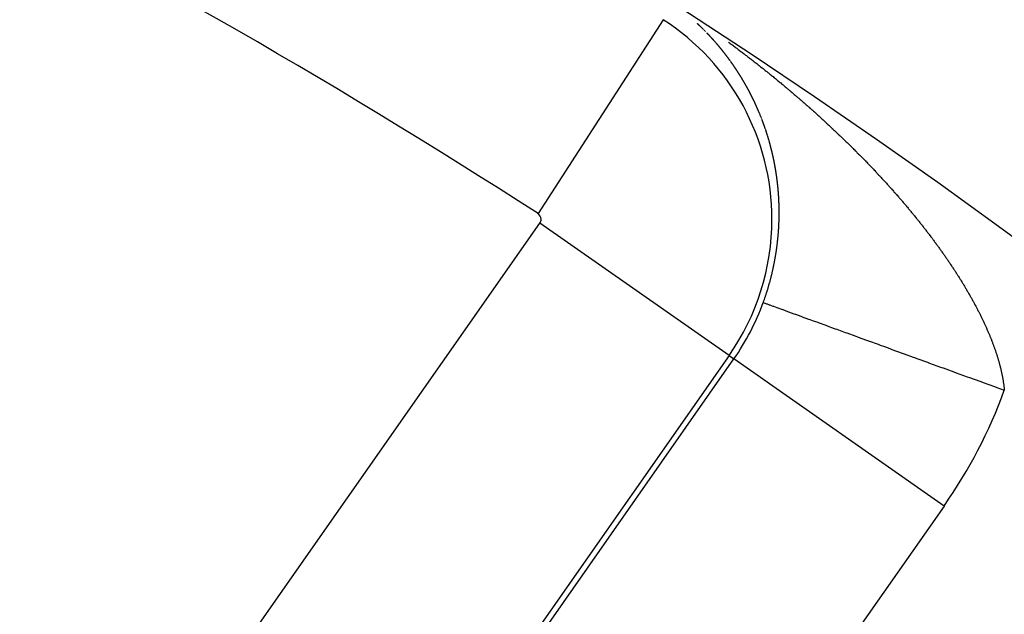
# Model space of a CAD drawing. Units: millimetres. Extents: x -270 to 440, y -293 to 293.
# Drawn here: x 404 to 412, y 64 to 69 of the extents above; entities that cross this region are included whole.
import ezdxf

# ---------------------------------------------------------------- set-up
doc = ezdxf.new("R2010")
doc.units = ezdxf.units.MM
doc.linetypes.add('DASHED', pattern=[9.652, 8.128, -1.524])
doc.layers.add('nevidi', color=4, linetype='DASHED')

msp = doc.modelspace()

# ---------------------------------------------------------------- linework, layer by layer
at = {"color": 2}
for radius, start, end in [(60, 10.56522, 169.43478), (55, 10.61726, 169.38274), (44, 0, 180)]:
    msp.add_arc((379.6833, 22.9571), radius, start, end, dxfattribs=at)
at = {"layer": 'nevidi', "color": 7, "linetype": 'Continuous'}
for p, q in [((409.4267, 69.0437), (408.4512, 67.5322)), ((410.1738, 68.3214), (410.1732, 68.323)), ((404.4474, 61.7196), (408.4657, 67.4584)), ((409.9393, 66.4266), (408.4657, 67.4584)), ((409.9393, 66.4266), (405.9209, 60.6878)), ((405.9591, 60.6611), (409.9774, 66.3999)), ((409.9393, 66.4266), (409.9774, 66.3999)), ((411.6147, 65.2534), (409.9774, 66.3999)), ((411.6147, 65.2534), (407.5964, 59.5147))]:
    msp.add_line(p, q, dxfattribs=at)
for points in [[(409.7326, 68.9753), (409.732, 68.9759), (409.7309, 68.977), (409.7297, 68.9781), (409.7292, 68.9786), (409.7286, 68.9792), (409.7274, 68.9803), (409.7267, 68.9811), (409.7263, 68.9814), (409.7252, 68.9826), (409.724, 68.9837), (409.7233, 68.9844), (409.7229, 68.9848), (409.7217, 68.9859), (409.7208, 68.9868), (409.7206, 68.987), (409.7194, 68.9881), (409.7183, 68.9892), (409.7174, 68.9901), (409.7172, 68.9903), (409.716, 68.9914), (409.7149, 68.9925), (409.7137, 68.9937), (409.7126, 68.9948), (409.7114, 68.9959), (409.7103, 68.997), (409.7091, 68.9981), (409.7089, 68.9983), (409.708, 68.9992), (409.7068, 69.0003), (409.7056, 69.0014), (409.7054, 69.0016), (409.7045, 69.0025), (409.7033, 69.0036), (409.7029, 69.0039), (409.7022, 69.0047), (409.701, 69.0058), (409.6999, 69.0069), (409.6995, 69.0072), (409.6987, 69.0079), (409.6975, 69.009), (409.697, 69.0095), (409.6964, 69.0101), (409.6952, 69.0112), (409.694, 69.0123), (409.6935, 69.0128)], [(409.7384, 68.9695), (409.7376, 68.9702), (409.7365, 68.9714), (409.7354, 68.9725), (409.7351, 68.9728), (409.7343, 68.9736), (409.7331, 68.9747)], [(409.7442, 68.9637), (409.7433, 68.9646), (409.7422, 68.9657), (409.741, 68.9669), (409.7408, 68.9671)], [(409.75, 68.9578), (409.7489, 68.959), (409.7478, 68.9601), (409.7467, 68.9612)], [(409.7558, 68.952), (409.7556, 68.9521), (409.7545, 68.9533), (409.7534, 68.9544)], [(409.7616, 68.9461), (409.7612, 68.9464), (409.7601, 68.9476)], [(409.7843, 68.9222), (409.7832, 68.9234), (409.7821, 68.9246), (409.781, 68.9257), (409.7799, 68.9269), (409.7788, 68.928), (409.7786, 68.9283), (409.7777, 68.9292), (409.7766, 68.9304), (409.7756, 68.9315), (409.7754, 68.9317), (409.7745, 68.9327), (409.7734, 68.9338), (409.7729, 68.9342), (409.7722, 68.935), (409.7711, 68.9361), (409.77, 68.9373), (409.7697, 68.9377), (409.7689, 68.9384), (409.7678, 68.9396), (409.7672, 68.9402), (409.7664, 68.9411), (409.7656, 68.9419)], [(409.7899, 68.9163), (409.7898, 68.9164), (409.7887, 68.9176), (409.7876, 68.9188), (409.7867, 68.9197), (409.7865, 68.9199), (409.7854, 68.9211)], [(409.7955, 68.9103), (409.7952, 68.9106), (409.7941, 68.9118), (409.793, 68.9129), (409.7923, 68.9137), (409.7919, 68.9141)], [(409.8339, 68.8675), (409.8336, 68.8679), (409.8325, 68.8691), (409.8315, 68.8703), (409.8308, 68.8711), (409.8304, 68.8715), (409.8294, 68.8727), (409.8285, 68.8737), (409.8283, 68.8739), (409.8272, 68.8751), (409.8262, 68.8763), (409.8254, 68.8772), (409.8251, 68.8775), (409.8241, 68.8787), (409.8231, 68.8798), (409.823, 68.8799), (409.822, 68.8811), (409.8209, 68.8823), (409.8199, 68.8833), (409.8198, 68.8835), (409.8188, 68.8846), (409.8177, 68.8858), (409.8176, 68.8859), (409.8167, 68.887), (409.8156, 68.8882), (409.8145, 68.8894), (409.8144, 68.8895), (409.8135, 68.8906), (409.8124, 68.8918), (409.8121, 68.8921), (409.8113, 68.8929), (409.8103, 68.8941), (409.8092, 68.8953), (409.809, 68.8955), (409.8081, 68.8965), (409.807, 68.8977), (409.8066, 68.8981), (409.806, 68.8989), (409.8049, 68.9), (409.8038, 68.9012), (409.8034, 68.9016), (409.8027, 68.9024), (409.8017, 68.9036), (409.8011, 68.9042), (409.8006, 68.9047), (409.7995, 68.9059), (409.7984, 68.9071), (409.7978, 68.9077), (409.7973, 68.9083), (409.7963, 68.9094)], [(409.8394, 68.8612), (409.8388, 68.8619), (409.8378, 68.8631), (409.8367, 68.8643), (409.8362, 68.8648), (409.8357, 68.8655)], [(409.8419, 68.8583), (409.8416, 68.8586), (409.8409, 68.8595)], [(409.8447, 68.855), (409.844, 68.8558), (409.843, 68.8571)], [(409.8712, 68.8236), (409.8707, 68.8241), (409.8697, 68.8253), (409.8687, 68.8266), (409.8682, 68.8272), (409.8677, 68.8278), (409.8667, 68.829), (409.8659, 68.8299), (409.8657, 68.8302), (409.8646, 68.8315), (409.8636, 68.8327), (409.8629, 68.8336), (409.8626, 68.8339), (409.8616, 68.8351), (409.8606, 68.8363), (409.8605, 68.8364), (409.8595, 68.8376), (409.8585, 68.8388), (409.8576, 68.8398), (409.8575, 68.84), (409.8564, 68.8413), (409.8554, 68.8425), (409.8544, 68.8437), (409.8533, 68.8449), (409.8523, 68.8461), (409.8513, 68.8474), (409.8502, 68.8486), (409.85, 68.8488), (409.8492, 68.8498), (409.8482, 68.851), (409.8471, 68.8522), (409.847, 68.8524), (409.8461, 68.8534), (409.8451, 68.8546)], [(409.9362, 68.8681), (409.9432, 68.8629), (409.9489, 68.8587), (409.9559, 68.8535), (409.9614, 68.8494), (409.9686, 68.8441), (409.974, 68.84), (409.9812, 68.8347), (409.9866, 68.8306), (409.9938, 68.8252), (409.9992, 68.8211), (410.0063, 68.8158), (410.0118, 68.8117), (410.0189, 68.8063), (410.0243, 68.8022), (410.0314, 68.7968), (410.0368, 68.7927), (410.0438, 68.7874), (410.0494, 68.7831), (410.0563, 68.7779), (410.058, 68.7765), (410.0619, 68.7735), (410.0688, 68.7683), (410.0744, 68.764), (410.0813, 68.7587), (410.0868, 68.7544), (410.0937, 68.7492), (410.0992, 68.7449), (410.106, 68.7396), (410.1116, 68.7353), (410.1184, 68.73), (410.1239, 68.7257), (410.1307, 68.7204), (410.1362, 68.7161), (410.143, 68.7108), (410.1485, 68.7065), (410.1553, 68.7012), (410.1608, 68.6969), (410.1676, 68.6915), (410.173, 68.6872), (410.1798, 68.6819), (410.1852, 68.6776), (410.1922, 68.6721), (410.1974, 68.6679), (410.2044, 68.6624), (410.2096, 68.6582), (410.2165, 68.6527), (410.2187, 68.6509), (410.2218, 68.6484), (410.2286, 68.643), (410.234, 68.6387), (410.2407, 68.6333), (410.2461, 68.6289), (410.2528, 68.6235), (410.2582, 68.6192), (410.2648, 68.6138), (410.2702, 68.6094), (410.2769, 68.604), (410.2822, 68.5997), (410.289, 68.5941), (410.2942, 68.5899), (410.301, 68.5844), (410.3062, 68.5801), (410.313, 68.5745), (410.3182, 68.5703), (410.3249, 68.5647), (410.3302, 68.5604), (410.3367, 68.555), (410.3421, 68.5506), (410.3487, 68.545), (410.3539, 68.5407), (410.3606, 68.5351), (410.3658, 68.5309), (410.3724, 68.5253), (410.3776, 68.5209), (410.3842, 68.5155), (410.3895, 68.511), (410.396, 68.5055), (410.4013, 68.5011), (410.4078, 68.4956), (410.4113, 68.4927), (410.4131, 68.4911), (410.4196, 68.4856), (410.4248, 68.4812), (410.4312, 68.4757), (410.4365, 68.4713), (410.443, 68.4657), (410.4481, 68.4613), (410.4548, 68.4557), (410.4598, 68.4513), (410.4663, 68.4457), (410.4715, 68.4413), (410.4779, 68.4358), (410.4831, 68.4313), (410.4895, 68.4258), (410.4947, 68.4213), (410.5011, 68.4157), (410.5063, 68.4112), (410.5127, 68.4057), (410.5178, 68.4012), (410.5242, 68.3956), (410.5293, 68.3911), (410.5357, 68.3855), (410.5408, 68.381), (410.5472, 68.3754), (410.5523, 68.3709), (410.5586, 68.3653), (410.5638, 68.3608), (410.5701, 68.3552), (410.5752, 68.3507), (410.5816, 68.345), (410.5866, 68.3405), (410.5929, 68.3349), (410.598, 68.3303), (410.6043, 68.3247), (410.6094, 68.3201), (410.6157, 68.3145), (410.6207, 68.3099), (410.627, 68.3043), (410.632, 68.2997)], [(409.8919, 68.798), (409.8909, 68.7993), (409.8899, 68.8005), (409.8889, 68.8018), (409.8879, 68.803), (409.8869, 68.8043), (409.8867, 68.8045), (409.8859, 68.8055), (409.8849, 68.8067), (409.8839, 68.808), (409.8838, 68.8081), (409.8829, 68.8092), (409.8819, 68.8105), (409.8816, 68.8108), (409.8809, 68.8117), (409.8798, 68.813), (409.8788, 68.8142), (409.8786, 68.8145), (409.8778, 68.8154), (409.8768, 68.8167), (409.8764, 68.8172), (409.8758, 68.8179), (409.8748, 68.8191), (409.8738, 68.8204), (409.8734, 68.8209), (409.8728, 68.8216)], [(409.9481, 68.724), (409.9471, 68.7253), (409.9466, 68.726), (409.9462, 68.7266), (409.9452, 68.7279), (409.9443, 68.7292), (409.9439, 68.7298), (409.9433, 68.7305), (409.9424, 68.7318), (409.9418, 68.7326), (409.9414, 68.7331), (409.9405, 68.7344), (409.9396, 68.7357), (409.939, 68.7364), (409.9386, 68.737), (409.9376, 68.7383), (409.9369, 68.7393), (409.9367, 68.7396), (409.9357, 68.7408), (409.9348, 68.7421), (409.9341, 68.7431), (409.9338, 68.7434), (409.9329, 68.7447), (409.9326, 68.7451), (409.932, 68.7459), (409.9319, 68.746), (409.931, 68.7473), (409.93, 68.7486), (409.9292, 68.7496), (409.929, 68.7498), (409.9281, 68.7511), (409.9271, 68.7524), (409.927, 68.7525), (409.9262, 68.7537), (409.9252, 68.755), (409.9242, 68.7563), (409.9233, 68.7575), (409.9223, 68.7588), (409.9221, 68.759), (409.9213, 68.7601), (409.9204, 68.7614), (409.9194, 68.7626), (409.9192, 68.7629), (409.9184, 68.7639), (409.9175, 68.7652), (409.9171, 68.7656), (409.9165, 68.7665), (409.9155, 68.7677), (409.9145, 68.769), (409.9143, 68.7694), (409.9136, 68.7703), (409.9126, 68.7715), (409.9121, 68.7721), (409.9116, 68.7728), (409.9106, 68.7741), (409.9097, 68.7754), (409.9092, 68.7759), (409.9087, 68.7766), (409.9077, 68.7779), (409.9071, 68.7787), (409.9067, 68.7791), (409.9057, 68.7804), (409.9047, 68.7817), (409.9042, 68.7824), (409.9038, 68.7829), (409.9028, 68.7842), (409.9021, 68.7851), (409.9018, 68.7855), (409.9008, 68.7867), (409.8998, 68.788), (409.8991, 68.7889), (409.8988, 68.7892), (409.8978, 68.7905), (409.8969, 68.7916), (409.8968, 68.7917), (409.8959, 68.793), (409.8949, 68.7943), (409.894, 68.7953), (409.8939, 68.7955), (409.8929, 68.7968)], [(409.9515, 68.7193), (409.9509, 68.7201), (409.9499, 68.7214)], [(409.9845, 68.6719), (409.984, 68.6726), (409.9831, 68.674), (409.9822, 68.6753), (409.9819, 68.6758), (409.9813, 68.6766), (409.9804, 68.6779), (409.9799, 68.6787), (409.9795, 68.6793), (409.9786, 68.6806), (409.9777, 68.6819), (409.9772, 68.6826), (409.9768, 68.6833), (409.9759, 68.6846), (409.9752, 68.6856), (409.9749, 68.6859), (409.974, 68.6872), (409.9731, 68.6886), (409.9725, 68.6894), (409.9722, 68.6899), (409.9713, 68.6912), (409.9705, 68.6923), (409.9704, 68.6925), (409.9694, 68.6939), (409.9685, 68.6952), (409.9678, 68.6963), (409.9676, 68.6965), (409.9667, 68.6978), (409.9658, 68.6991), (409.9648, 68.7004), (409.9639, 68.7018), (409.9631, 68.703), (409.963, 68.7031), (409.9621, 68.7044), (409.9611, 68.7057), (409.9611, 68.7058), (409.9602, 68.707), (409.9593, 68.7083), (409.9584, 68.7096), (409.9583, 68.7098), (409.9574, 68.711), (409.9565, 68.7123), (409.9563, 68.7126), (409.9556, 68.7136), (409.9546, 68.7149), (409.9537, 68.7162), (409.9535, 68.7164), (409.9528, 68.7175)], [(410.0098, 68.6336), (410.0093, 68.6344), (410.0089, 68.6349), (410.008, 68.6363), (410.0074, 68.6373), (410.0072, 68.6376), (410.0063, 68.639), (410.0054, 68.6403), (410.0048, 68.6413), (410.0045, 68.6417), (410.0036, 68.6431), (410.0028, 68.6443), (410.0028, 68.6444), (410.0019, 68.6458), (410.001, 68.6471), (410.0003, 68.6482), (410.0001, 68.6485), (409.9992, 68.6498), (409.9983, 68.6512), (409.9975, 68.6525), (409.9966, 68.6539), (409.9957, 68.6552), (409.9948, 68.6565), (409.9939, 68.6579), (409.9937, 68.6581), (409.993, 68.6592), (409.9921, 68.6606), (409.9912, 68.6619), (409.9911, 68.662), (409.9903, 68.6633), (409.9894, 68.6646), (409.9892, 68.665), (409.9885, 68.6659), (409.9876, 68.6673), (409.9867, 68.6686), (409.9865, 68.6689), (409.9858, 68.6699), (409.9849, 68.6713)], [(410.033, 68.5965), (410.0322, 68.5979), (410.0314, 68.5992), (410.0313, 68.5993), (410.0305, 68.6007), (410.0296, 68.6021), (410.0296, 68.6022), (410.0288, 68.6035), (410.0279, 68.6048), (410.0271, 68.6062), (410.0262, 68.6076), (410.0254, 68.609), (410.0252, 68.6093), (410.0245, 68.6103), (410.0237, 68.6117), (410.0228, 68.6131), (410.0226, 68.6133), (410.0219, 68.6144), (410.0211, 68.6158), (410.0208, 68.6163), (410.0202, 68.6172), (410.0194, 68.6186), (410.0185, 68.6199), (410.0183, 68.6203), (410.0176, 68.6213), (410.0168, 68.6227), (410.0163, 68.6233), (410.0159, 68.624), (410.015, 68.6254), (410.0142, 68.6268), (410.0138, 68.6274), (410.0133, 68.6281), (410.0124, 68.6295), (410.0119, 68.6303), (410.0115, 68.6308), (410.0107, 68.6322)], [(410.104, 68.471), (410.1036, 68.4716), (410.1029, 68.473), (410.1021, 68.4745), (410.1017, 68.4753), (410.1014, 68.4759), (410.1006, 68.4774), (410.1001, 68.4784), (410.0998, 68.4788), (410.0991, 68.4803), (410.0983, 68.4818), (410.0978, 68.4827), (410.0976, 68.4832), (410.0968, 68.4847), (410.0961, 68.486), (410.096, 68.4861), (410.0953, 68.4876), (410.0945, 68.489), (410.0939, 68.4902), (410.0937, 68.4904), (410.093, 68.4919), (410.0922, 68.4933), (410.0914, 68.4948), (410.0906, 68.4962), (410.0899, 68.4977), (410.0891, 68.4991), (410.0883, 68.5006), (410.0882, 68.5008), (410.0875, 68.502), (410.0867, 68.5034), (410.086, 68.5049), (410.0859, 68.505), (410.0852, 68.5063), (410.0844, 68.5077), (410.0842, 68.5081), (410.0836, 68.5092), (410.0828, 68.5106), (410.0821, 68.5121), (410.0818, 68.5124), (410.0813, 68.5135), (410.0805, 68.5149), (410.0801, 68.5156), (410.0797, 68.5164), (410.0789, 68.5178), (410.0781, 68.5192), (410.0778, 68.5197), (410.0773, 68.5206), (410.0765, 68.5221), (410.0761, 68.5229), (410.0757, 68.5235), (410.0749, 68.5249), (410.0741, 68.5264), (410.0737, 68.5271), (410.0733, 68.5278), (410.0725, 68.5292), (410.072, 68.5302), (410.0715, 68.531), (410.0709, 68.532), (410.0701, 68.5335), (410.0696, 68.5344), (410.0693, 68.5349), (410.0685, 68.5363), (410.0679, 68.5375), (410.0677, 68.5377), (410.0669, 68.5391), (410.0661, 68.5406), (410.0655, 68.5417), (410.0653, 68.542), (410.0645, 68.5434), (410.0637, 68.5448), (410.0629, 68.5462), (410.0621, 68.5476), (410.0613, 68.5489), (410.0613, 68.549), (410.0605, 68.5505), (410.0596, 68.5519), (410.0595, 68.5521), (410.0588, 68.5533), (410.058, 68.5547), (410.0572, 68.5561), (410.0571, 68.5562), (410.0564, 68.5575), (410.0556, 68.5589), (410.0553, 68.5593), (410.0547, 68.5603), (410.0539, 68.5617), (410.0531, 68.5631), (410.0529, 68.5635), (410.0523, 68.5645), (410.0514, 68.5659), (410.0511, 68.5665), (410.0506, 68.5673), (410.0498, 68.5687), (410.049, 68.5701), (410.0487, 68.5706), (410.0481, 68.5715), (410.0473, 68.5729), (410.0468, 68.5737), (410.0465, 68.5743), (410.0456, 68.5757), (410.0448, 68.5771), (410.0444, 68.5778), (410.044, 68.5785), (410.0431, 68.5799), (410.0426, 68.5808), (410.0423, 68.5813), (410.0415, 68.5827), (410.0406, 68.5841), (410.0401, 68.585), (410.0398, 68.5855), (410.0389, 68.5869), (410.0383, 68.588), (410.0381, 68.5882), (410.0373, 68.5896), (410.0364, 68.591), (410.0358, 68.5921), (410.0356, 68.5924), (410.0347, 68.5938), (410.0339, 68.5952), (410.033, 68.5965)], [(410.1056, 68.4677), (410.1052, 68.4686), (410.1044, 68.4701)], [(410.1208, 68.4378), (410.12, 68.4393), (410.1193, 68.4408), (410.1186, 68.4422), (410.1178, 68.4437), (410.1171, 68.4451), (410.1171, 68.4452), (410.1163, 68.4467), (410.1156, 68.4481), (410.1155, 68.4484), (410.1149, 68.4496), (410.1141, 68.4511), (410.1134, 68.4525), (410.1133, 68.4527), (410.1126, 68.454), (410.1119, 68.4555), (410.1117, 68.4559), (410.1112, 68.4569), (410.1104, 68.4584), (410.1097, 68.4599), (410.1095, 68.4602), (410.1089, 68.4613), (410.1082, 68.4628), (410.1078, 68.4635), (410.1074, 68.4643), (410.1067, 68.4657)], [(410.1379, 68.4024), (410.1373, 68.4036), (410.1366, 68.4051), (410.1359, 68.4066), (410.1358, 68.4068), (410.1352, 68.4081), (410.1345, 68.4096), (410.1342, 68.4101), (410.1338, 68.4111), (410.133, 68.4125), (410.1323, 68.414), (410.1321, 68.4145), (410.1316, 68.4155), (410.1309, 68.417), (410.1305, 68.4178), (410.1302, 68.4185), (410.1295, 68.42), (410.1287, 68.4215), (410.1284, 68.4222), (410.128, 68.423), (410.1273, 68.4245), (410.1268, 68.4255), (410.1266, 68.4259), (410.1259, 68.4274), (410.1251, 68.4289), (410.1247, 68.4299), (410.1244, 68.4304), (410.1237, 68.4319), (410.1231, 68.4331), (410.1229, 68.4334), (410.1222, 68.4348), (410.1215, 68.4363)], [(410.1626, 68.3477), (410.162, 68.3491), (410.1613, 68.3506), (410.1607, 68.3522), (410.16, 68.3537), (410.1593, 68.3552), (410.1592, 68.3556), (410.1587, 68.3567), (410.158, 68.3583), (410.1573, 68.3598), (410.1572, 68.3601), (410.1566, 68.3613), (410.156, 68.3628), (410.1557, 68.3635), (410.1553, 68.3643), (410.1546, 68.3659), (410.1539, 68.3674), (410.1537, 68.3679), (410.1533, 68.3689), (410.1526, 68.3704), (410.1522, 68.3712), (410.1519, 68.3719), (410.1512, 68.3734), (410.1505, 68.375), (410.1502, 68.3758), (410.1498, 68.3765), (410.1492, 68.378), (410.1487, 68.3791), (410.1485, 68.3795), (410.1478, 68.381), (410.1471, 68.3825), (410.1466, 68.3836), (410.1464, 68.384), (410.1457, 68.3855), (410.1451, 68.3869), (410.145, 68.387), (410.1443, 68.3886), (410.1436, 68.3901), (410.143, 68.3913), (410.1429, 68.3916), (410.1422, 68.3931), (410.1415, 68.3946), (410.1415, 68.3947), (410.1408, 68.3961), (410.1401, 68.3976), (410.1394, 68.3991), (410.1387, 68.4006)], [(410.1661, 68.3398), (410.166, 68.3399), (410.1653, 68.3414), (410.1647, 68.343), (410.1641, 68.3444), (410.164, 68.3445), (410.1633, 68.346), (410.1627, 68.3476)], [(410.1695, 68.3318), (410.1693, 68.3322), (410.1686, 68.3338), (410.168, 68.3353), (410.1675, 68.3364), (410.1673, 68.3368), (410.1667, 68.3384)], [(410.1728, 68.3238), (410.1725, 68.3245), (410.1719, 68.3261), (410.1712, 68.3276), (410.1709, 68.3285), (410.1706, 68.3292)], [(410.1761, 68.3159), (410.1758, 68.3168), (410.1751, 68.3184), (410.1745, 68.3199), (410.1742, 68.3205)], [(410.1794, 68.3079), (410.179, 68.3091), (410.1783, 68.3106), (410.1777, 68.3122)], [(410.1834, 68.2982), (410.1828, 68.2998), (410.1827, 68.2999), (410.1815, 68.3029), (410.1809, 68.3044)], [(410.1871, 68.2888), (410.1865, 68.2904), (410.1859, 68.2918), (410.1859, 68.292), (410.1853, 68.2935), (410.1846, 68.2951)], [(410.1892, 68.2837), (410.189, 68.2842), (410.1884, 68.2857), (410.1877, 68.2873)], [(410.632, 68.2997), (410.6382, 68.2941), (410.6433, 68.2895), (410.6495, 68.2838), (410.6546, 68.2792), (410.6608, 68.2736), (410.6659, 68.2689), (410.672, 68.2633), (410.677, 68.2587), (410.6832, 68.2531), (410.6882, 68.2485), (410.6945, 68.2426), (410.6993, 68.2382), (410.7055, 68.2324), (410.7105, 68.2279), (410.7166, 68.2222), (410.7216, 68.2175), (410.7278, 68.2117), (410.7326, 68.2072), (410.7383, 68.2019), (410.7389, 68.2013), (410.7437, 68.1968), (410.7498, 68.1911), (410.7548, 68.1864), (410.761, 68.1806), (410.7658, 68.176), (410.772, 68.1701), (410.7768, 68.1656), (410.783, 68.1598), (410.7878, 68.1551), (410.7939, 68.1493), (410.7988, 68.1446), (410.8048, 68.1389), (410.8097, 68.1342), (410.8157, 68.1285), (410.8206, 68.1238), (410.8267, 68.1179), (410.8315, 68.1133), (410.8375, 68.1075), (410.8423, 68.1027), (410.8483, 68.0969), (410.8532, 68.0922), (410.8592, 68.0864), (410.864, 68.0816), (410.87, 68.0758), (410.8748, 68.0711), (410.8807, 68.0652), (410.8855, 68.0605), (410.8915, 68.0546), (410.8963, 68.0499), (410.9022, 68.044), (410.907, 68.0393), (410.9128, 68.0334), (410.9176, 68.0287), (410.9236, 68.0227), (410.9283, 68.0181), (410.9342, 68.0121), (410.9389, 68.0073), (410.9448, 68.0014), (410.9496, 67.9966), (410.9554, 67.9907), (410.9602, 67.9859), (410.966, 67.98), (410.9708, 67.9752), (410.9766, 67.9692), (410.9813, 67.9644), (410.987, 67.9586), (410.9917, 67.9538), (410.9976, 67.9478), (411.0021, 67.9431), (411.008, 67.937), (411.0126, 67.9322), (411.0184, 67.9263), (411.0231, 67.9214), (411.0288, 67.9154), (411.0335, 67.9106), (411.0354, 67.9086), (411.0392, 67.9047), (411.0438, 67.8998), (411.0495, 67.8938), (411.0541, 67.889), (411.0599, 67.8829), (411.0644, 67.8782), (411.0702, 67.872), (411.0746, 67.8674), (411.0805, 67.8612), (411.0849, 67.8565), (411.0907, 67.8503), (411.0951, 67.8456), (411.1009, 67.8394), (411.1053, 67.8347), (411.1111, 67.8285), (411.1154, 67.8238), (411.1212, 67.8176), (411.1255, 67.8128), (411.1313, 67.8066), (411.1356, 67.8019), (411.1413, 67.7957), (411.1456, 67.791), (411.1513, 67.7848), (411.1557, 67.78), (411.1612, 67.7739), (411.1657, 67.769), (411.1712, 67.7629), (411.1757, 67.758), (411.1811, 67.752), (411.1855, 67.7471), (411.191, 67.741), (411.1954, 67.7361), (411.2008, 67.73), (411.2052, 67.7251), (411.2107, 67.719), (411.215, 67.7141), (411.2204, 67.708), (411.2248, 67.7031), (411.2302, 67.697), (411.2344, 67.6922), (411.2399, 67.6859), (411.2441, 67.6811), (411.2495, 67.6749)], [(410.1923, 68.2756), (410.1921, 68.2763), (410.1914, 68.2779), (410.1908, 68.2795)], [(410.1955, 68.2675), (410.1951, 68.2685), (410.1945, 68.27), (410.1939, 68.2716)], [(410.1986, 68.2593), (410.1981, 68.2606), (410.1975, 68.2622), (410.1969, 68.2638), (410.1968, 68.264), (410.1963, 68.2653), (410.1957, 68.2669)], [(410.2224, 68.1933), (410.2222, 68.1937), (410.2217, 68.1953), (410.2211, 68.1969), (410.2207, 68.1981), (410.2206, 68.1985), (410.22, 68.2001), (410.2195, 68.2016), (410.2195, 68.2017), (410.2189, 68.2033), (410.2184, 68.2049), (410.2179, 68.2064), (410.2178, 68.2065), (410.2173, 68.2081), (410.2167, 68.2097), (410.2166, 68.2099), (410.2161, 68.2113), (410.2156, 68.2129), (410.215, 68.2146), (410.215, 68.2147), (410.2144, 68.2161), (410.2139, 68.2177), (410.2137, 68.2182), (410.2133, 68.2193), (410.2127, 68.2209), (410.2122, 68.2225), (410.212, 68.223), (410.2116, 68.2241), (410.211, 68.2257), (410.2108, 68.2265), (410.2105, 68.2273), (410.2099, 68.2289), (410.2093, 68.2305), (410.209, 68.2312), (410.2087, 68.2321), (410.2081, 68.2337), (410.2078, 68.2347), (410.2076, 68.2353), (410.207, 68.2369), (410.2064, 68.2385), (410.206, 68.2395), (410.2058, 68.24), (410.2052, 68.2416), (410.2048, 68.2429), (410.2046, 68.2432), (410.2041, 68.2448), (410.2035, 68.2464), (410.203, 68.2477), (410.2029, 68.248), (410.2023, 68.2496), (410.2017, 68.2511), (410.2011, 68.2527), (410.2005, 68.2543), (410.1999, 68.2559), (410.1993, 68.2575), (410.1987, 68.259)], [(410.2388, 68.1428), (410.2387, 68.1434), (410.2381, 68.145), (410.2376, 68.1466), (410.2373, 68.1477), (410.2371, 68.1483), (410.2366, 68.1499), (410.2362, 68.1513), (410.2361, 68.1515), (410.2356, 68.1532), (410.2351, 68.1548), (410.2346, 68.1561), (410.2345, 68.1564), (410.234, 68.1581), (410.2335, 68.1597), (410.233, 68.1613), (410.2324, 68.1629), (410.2319, 68.1646), (410.2314, 68.1662), (410.2309, 68.1678), (410.2308, 68.1681), (410.2303, 68.1694), (410.2298, 68.1711), (410.2293, 68.1727), (410.2292, 68.173), (410.2287, 68.1743), (410.2282, 68.1759), (410.228, 68.1766), (410.2277, 68.1775), (410.2271, 68.1792), (410.2266, 68.1808), (410.2264, 68.1814), (410.2261, 68.1824), (410.2255, 68.184), (410.2252, 68.1849), (410.225, 68.1856), (410.2244, 68.1872), (410.2239, 68.1888)], [(410.2491, 68.1087), (410.2491, 68.1089), (410.2486, 68.1105), (410.2481, 68.1122), (410.2477, 68.1137), (410.2476, 68.1138), (410.2471, 68.1155), (410.2466, 68.1171), (410.2466, 68.1174), (410.2462, 68.1188), (410.2457, 68.1204), (410.2452, 68.1221), (410.2451, 68.1222), (410.2447, 68.1237), (410.2442, 68.1253), (410.244, 68.1259), (410.2437, 68.127), (410.2432, 68.1286), (410.2427, 68.1303), (410.2426, 68.1307), (410.2422, 68.1319), (410.2417, 68.1335), (410.2414, 68.1344), (410.2412, 68.1352), (410.2407, 68.1368), (410.2402, 68.1385), (410.2399, 68.1392), (410.2397, 68.1401), (410.2392, 68.1417)], [(410.2588, 68.0744), (410.2585, 68.0757), (410.258, 68.0774), (410.2575, 68.079), (410.2575, 68.0793), (410.2571, 68.0807), (410.2566, 68.0824), (410.2564, 68.083), (410.2562, 68.084), (410.2557, 68.0857), (410.2552, 68.0873), (410.2551, 68.0879), (410.2548, 68.089), (410.2543, 68.0907), (410.254, 68.0916), (410.2538, 68.0923), (410.2534, 68.094), (410.2529, 68.0956), (410.2526, 68.0965), (410.2524, 68.0973), (410.2519, 68.0989), (410.2516, 68.1002), (410.2515, 68.1006), (410.251, 68.1023), (410.2505, 68.1039), (410.2502, 68.1051)], [(410.2657, 68.0485), (410.2656, 68.049), (410.2651, 68.0506), (410.2647, 68.0523), (410.2644, 68.0534), (410.2643, 68.054), (410.2638, 68.0557), (410.2634, 68.0572), (410.2634, 68.0573), (410.2629, 68.059), (410.2625, 68.0607), (410.2621, 68.0621), (410.2616, 68.064), (410.2611, 68.0658), (410.2607, 68.0674), (410.2603, 68.069), (410.2598, 68.0707), (410.2594, 68.0724), (410.2589, 68.074)], [(410.2723, 68.0223), (410.2719, 68.0237), (410.2715, 68.0254), (410.2711, 68.0271), (410.271, 68.0274), (410.2707, 68.0288), (410.2703, 68.0305), (410.2701, 68.0311), (410.2699, 68.0321), (410.2694, 68.0338), (410.269, 68.0355), (410.2689, 68.0361), (410.2686, 68.0372), (410.2682, 68.0389), (410.2679, 68.0398), (410.2677, 68.0406), (410.2673, 68.0422), (410.2669, 68.0439), (410.2667, 68.0448), (410.2664, 68.0456), (410.266, 68.0473)], [(410.2918, 67.9341), (410.2916, 67.935), (410.2913, 67.9367), (410.2909, 67.9384), (410.2908, 67.9392), (410.2906, 67.9402), (410.2902, 67.9419), (410.29, 67.943), (410.2899, 67.9436), (410.2895, 67.9453), (410.2892, 67.9471), (410.289, 67.9481), (410.2888, 67.9488), (410.2885, 67.9505), (410.2882, 67.9519), (410.2881, 67.9522), (410.2878, 67.9539), (410.2874, 67.9556), (410.2871, 67.957), (410.287, 67.9574), (410.2867, 67.9591), (410.2863, 67.9608), (410.286, 67.9625), (410.2856, 67.9642), (410.2852, 67.9659), (410.2849, 67.9676), (410.2845, 67.9693), (410.2844, 67.9697), (410.2841, 67.9711), (410.2837, 67.9728), (410.2834, 67.9745), (410.2833, 67.9746), (410.283, 67.9762), (410.2826, 67.9779), (410.2825, 67.9785), (410.2822, 67.9796), (410.2819, 67.9813), (410.2815, 67.983), (410.2814, 67.9835), (410.2811, 67.9847), (410.2807, 67.9864), (410.2805, 67.9873), (410.2803, 67.9881), (410.28, 67.9898), (410.2796, 67.9915), (410.2794, 67.9923), (410.2792, 67.9932), (410.2788, 67.9949), (410.2785, 67.9961), (410.2784, 67.9966), (410.278, 67.9983), (410.2776, 68), (410.2774, 68.0011), (410.2772, 68.0017), (410.2768, 68.0034), (410.2765, 68.0048), (410.2764, 68.0051), (410.276, 68.0068), (410.2756, 68.0085), (410.2753, 68.0099), (410.2752, 68.0102), (410.2748, 68.0119), (410.2744, 68.0136), (410.274, 68.0153), (410.2736, 68.017), (410.2732, 68.0186), (410.2728, 68.0203), (410.2724, 68.022)], [(410.3102, 67.8255), (410.31, 67.8266), (410.3098, 67.8284), (410.3095, 67.8302), (410.3094, 67.8307), (410.3093, 67.8319), (410.309, 67.8337), (410.3089, 67.8347), (410.3088, 67.8355), (410.3085, 67.8372), (410.3082, 67.839), (410.3081, 67.8399), (410.308, 67.8408), (410.3077, 67.8425), (410.3075, 67.8438), (410.3074, 67.8443), (410.3072, 67.8461), (410.3069, 67.8478), (410.3067, 67.8491), (410.3066, 67.8496), (410.3064, 67.8513), (410.3061, 67.8529), (410.3061, 67.8531), (410.3058, 67.8549), (410.3055, 67.8566), (410.3053, 67.8582), (410.3053, 67.8584), (410.305, 67.8601), (410.3047, 67.8619), (410.3047, 67.8621), (410.3044, 67.8637), (410.3041, 67.8654), (410.3039, 67.8672), (410.3038, 67.8673), (410.3036, 67.8689), (410.3033, 67.8707), (410.3032, 67.8711), (410.303, 67.8724), (410.3027, 67.8742), (410.3024, 67.8759), (410.3023, 67.8764), (410.3021, 67.8777), (410.3018, 67.8794), (410.3017, 67.8802), (410.3015, 67.8812), (410.3012, 67.8829), (410.3009, 67.8847), (410.3008, 67.8854), (410.3006, 67.8864), (410.3003, 67.8882), (410.3001, 67.8893), (410.3, 67.8899), (410.2997, 67.8916), (410.2994, 67.8934), (410.2992, 67.8944), (410.2991, 67.8951), (410.2988, 67.8969), (410.2985, 67.8983), (410.2985, 67.8986), (410.2982, 67.9004), (410.2978, 67.9021), (410.2976, 67.9034), (410.2975, 67.9038), (410.2972, 67.9056), (410.2969, 67.9073), (410.2966, 67.909), (410.2963, 67.9108), (410.296, 67.9124), (410.2959, 67.9125), (410.2956, 67.9142), (410.2953, 67.916), (410.2952, 67.9163), (410.295, 67.9177), (410.2946, 67.9194), (410.2943, 67.9212), (410.2943, 67.9213), (410.294, 67.9229), (410.2936, 67.9246), (410.2935, 67.9252), (410.2933, 67.9264), (410.293, 67.9281), (410.2926, 67.9298), (410.2925, 67.9303), (410.2923, 67.9315), (410.2919, 67.9333)], [(410.3132, 67.8035), (410.313, 67.8053), (410.3127, 67.8069), (410.3127, 67.8071), (410.3125, 67.8089), (410.3122, 67.8106), (410.312, 67.8123), (410.312, 67.8124), (410.3118, 67.8142), (410.3115, 67.816), (410.3115, 67.8163), (410.3111, 67.8188), (410.311, 67.8195), (410.3108, 67.8213), (410.3108, 67.8215), (410.3105, 67.8231), (410.3103, 67.8248)], [(410.3275, 67.6471), (410.3274, 67.6479), (410.3273, 67.6498), (410.3272, 67.6516), (410.3272, 67.6525), (410.3271, 67.6534), (410.327, 67.6553), (410.3269, 67.6566), (410.3269, 67.6571), (410.3268, 67.6589), (410.3267, 67.6608), (410.3266, 67.6621), (410.3266, 67.6626), (410.3265, 67.6644), (410.3264, 67.6661), (410.3264, 67.6663), (410.3263, 67.6681), (410.3261, 67.6699), (410.326, 67.6716), (410.326, 67.6718), (410.3259, 67.6736), (410.3258, 67.6754), (410.3258, 67.6756), (410.3257, 67.6772), (410.3255, 67.6791), (410.3254, 67.6809), (410.3254, 67.681), (410.3253, 67.6827), (410.3252, 67.6845), (410.3251, 67.6852), (410.325, 67.6864), (410.3249, 67.6882), (410.3248, 67.69), (410.3247, 67.6906), (410.3246, 67.6918), (410.3245, 67.6936), (410.3244, 67.6946), (410.3244, 67.6955), (410.3242, 67.6973), (410.3241, 67.6991), (410.324, 67.7001), (410.3239, 67.7009), (410.3238, 67.7027), (410.3237, 67.7041), (410.3236, 67.7046), (410.3235, 67.7064), (410.3233, 67.7082), (410.3232, 67.7095), (410.3232, 67.71), (410.323, 67.7118), (410.3229, 67.7135), (410.3229, 67.7136), (410.3227, 67.7154), (410.3226, 67.7173), (410.3224, 67.7189), (410.3224, 67.7191), (410.3223, 67.7209), (410.3221, 67.7227), (410.3221, 67.723), (410.3219, 67.7245), (410.3218, 67.7263), (410.3216, 67.7281), (410.3216, 67.7284), (410.3214, 67.7299), (410.3213, 67.7317), (410.3212, 67.7324), (410.3211, 67.7335), (410.3209, 67.7354), (410.3207, 67.7372), (410.3207, 67.7378), (410.3206, 67.739), (410.3204, 67.7408), (410.3203, 67.7418), (410.3202, 67.7426), (410.32, 67.7444), (410.3198, 67.7462), (410.3197, 67.7472), (410.3197, 67.748), (410.3195, 67.7498), (410.3193, 67.7511), (410.3193, 67.7516), (410.3191, 67.7534), (410.3189, 67.7552), (410.3188, 67.7565), (410.3187, 67.757), (410.3185, 67.7588), (410.3183, 67.7606), (410.3181, 67.7624), (410.3179, 67.7642), (410.3178, 67.7658), (410.3177, 67.766), (410.3175, 67.7678), (410.3173, 67.7696), (410.3173, 67.7699), (410.3171, 67.7714), (410.3169, 67.7731), (410.3167, 67.7749), (410.3167, 67.7752), (410.3165, 67.7767), (410.3163, 67.7785), (410.3162, 67.7792), (410.3161, 67.7803), (410.3159, 67.7821), (410.3157, 67.7839), (410.3156, 67.7845), (410.3154, 67.7857), (410.3152, 67.7875), (410.3151, 67.7884), (410.315, 67.7893), (410.3148, 67.791), (410.3146, 67.7928), (410.3144, 67.7938), (410.3143, 67.7946), (410.3141, 67.7964), (410.3139, 67.7977), (410.3139, 67.7982), (410.3137, 67.8), (410.3134, 67.8017), (410.3133, 67.803), (410.3132, 67.8035)], [(411.2495, 67.6749), (411.2538, 67.67), (411.2592, 67.6639), (411.2635, 67.6589), (411.2688, 67.6529), (411.273, 67.6479), (411.2783, 67.6418), (411.2826, 67.6369), (411.2878, 67.6308), (411.292, 67.6259), (411.2973, 67.6197), (411.2996, 67.617), (411.3014, 67.6149), (411.3068, 67.6085), (411.3109, 67.6037), (411.3161, 67.5975), (411.3203, 67.5926), (411.3254, 67.5865), (411.3296, 67.5815), (411.3348, 67.5754), (411.3389, 67.5704), (411.3441, 67.5643), (411.3482, 67.5593), (411.3533, 67.5531), (411.3574, 67.5482), (411.3625, 67.542), (411.3666, 67.5371), (411.3717, 67.5309), (411.3757, 67.5259), (411.3808, 67.5198), (411.3848, 67.5148), (411.3899, 67.5085), (411.3939, 67.5037), (411.3989, 67.4974), (411.4029, 67.4925), (411.4079, 67.4863), (411.4119, 67.4813), (411.4169, 67.4752), (411.4209, 67.4701), (411.4258, 67.464), (411.4298, 67.459), (411.4347, 67.4528), (411.4387, 67.4478), (411.4435, 67.4416), (411.4475, 67.4366), (411.4523, 67.4304), (411.4563, 67.4254), (411.4611, 67.4193), (411.465, 67.4142), (411.4699, 67.408), (411.4737, 67.4031), (411.4785, 67.3968), (411.4823, 67.3918), (411.4871, 67.3856), (411.491, 67.3806), (411.4957, 67.3744), (411.4995, 67.3693), (411.5043, 67.3631), (411.5081, 67.3581), (411.5128, 67.3519), (411.5165, 67.3469), (411.5213, 67.3406), (411.525, 67.3356), (411.5273, 67.3326), (411.5298, 67.3292), (411.5334, 67.3244), (411.538, 67.3181), (411.5418, 67.313), (411.5464, 67.3068), (411.5501, 67.3017), (411.5547, 67.2955), (411.5584, 67.2904), (411.5629, 67.2842), (411.5666, 67.2791), (411.5711, 67.2729), (411.5748, 67.2679), (411.5793, 67.2616), (411.5829, 67.2566), (411.5874, 67.2504), (411.591, 67.2453), (411.5954, 67.2391), (411.599, 67.234), (411.6035, 67.2277), (411.607, 67.2228), (411.6114, 67.2164), (411.6149, 67.2114), (411.6193, 67.2052), (411.6228, 67.2001), (411.6272, 67.1938), (411.6307, 67.1888), (411.635, 67.1825), (411.6385, 67.1775), (411.6428, 67.1711), (411.6462, 67.1662), (411.6506, 67.1597), (411.6539, 67.1549), (411.6582, 67.1485), (411.6615, 67.1436), (411.6659, 67.1371), (411.6691, 67.1322), (411.6733, 67.1259), (411.6767, 67.1209), (411.6808, 67.1146), (411.6842, 67.1095), (411.6883, 67.1033), (411.6916, 67.0982), (411.6957, 67.092), (411.699, 67.0869), (411.703, 67.0807), (411.7063, 67.0757), (411.7104, 67.0693), (411.7135, 67.0644), (411.7171, 67.0588), (411.7176, 67.058), (411.7208, 67.053), (411.7248, 67.0467), (411.728, 67.0417), (411.7319, 67.0355), (411.735, 67.0305), (411.739, 67.0241)], [(410.3296, 67.4883), (410.3296, 67.4887), (410.3296, 67.4902), (410.3297, 67.4921), (410.3297, 67.4928), (410.3297, 67.494), (410.3298, 67.4958), (410.3298, 67.4977), (410.3298, 67.4984), (410.3298, 67.4996), (410.3299, 67.5015), (410.3299, 67.5025), (410.3299, 67.5033), (410.3299, 67.5052), (410.33, 67.5071), (410.33, 67.5081), (410.33, 67.5089), (410.33, 67.5108), (410.33, 67.5122), (410.3301, 67.5127), (410.3301, 67.5145), (410.3301, 67.5164), (410.3301, 67.5178), (410.3301, 67.5183), (410.3301, 67.5202), (410.3302, 67.5218), (410.3302, 67.522), (410.3302, 67.5239), (410.3302, 67.5258), (410.3302, 67.5274), (410.3302, 67.5276), (410.3302, 67.5295), (410.3302, 67.5313), (410.3302, 67.5315), (410.3302, 67.5332), (410.3302, 67.5351), (410.3302, 67.5369), (410.3302, 67.5371), (410.3302, 67.5388), (410.3302, 67.5407), (410.3302, 67.5413), (410.3302, 67.5425), (410.3302, 67.5444), (410.3302, 67.5463), (410.3302, 67.5468), (410.3302, 67.5481), (410.3302, 67.55), (410.3302, 67.551), (410.3302, 67.5518), (410.3302, 67.5537), (410.3302, 67.5556), (410.3302, 67.5564), (410.3302, 67.5574), (410.3302, 67.5593), (410.3302, 67.5606), (410.3301, 67.5611), (410.3301, 67.563), (410.3301, 67.5649), (410.3301, 67.5662), (410.3301, 67.5667), (410.3301, 67.5686), (410.33, 67.5703), (410.33, 67.5704), (410.33, 67.5723), (410.33, 67.5741), (410.3299, 67.5758), (410.3299, 67.576), (410.3299, 67.5778), (410.3299, 67.5797), (410.3299, 67.5799), (410.3298, 67.5816), (410.3298, 67.5834), (410.3298, 67.5853), (410.3298, 67.5854), (410.3297, 67.5871), (410.3297, 67.589), (410.3297, 67.5895), (410.3296, 67.5908), (410.3296, 67.5927), (410.3295, 67.5945), (410.3295, 67.595), (410.3295, 67.5964), (410.3294, 67.5982), (410.3294, 67.5991), (410.3294, 67.6001), (410.3293, 67.6019), (410.3293, 67.6038), (410.3292, 67.6046), (410.3292, 67.6056), (410.3292, 67.6074), (410.3291, 67.6088), (410.3291, 67.6093), (410.329, 67.6111), (410.329, 67.613), (410.3289, 67.6143), (410.3289, 67.6148), (410.3288, 67.6167), (410.3288, 67.6184), (410.3288, 67.6185), (410.3287, 67.6204), (410.3286, 67.6222), (410.3286, 67.6239), (410.3285, 67.624), (410.3285, 67.6259), (410.3284, 67.6277), (410.3284, 67.6279), (410.3283, 67.6296), (410.3282, 67.6314), (410.3281, 67.6332), (410.3281, 67.6334), (410.3281, 67.6351), (410.328, 67.6369), (410.328, 67.6374), (410.3279, 67.6388), (410.3278, 67.6406), (410.3277, 67.6424), (410.3277, 67.6429), (410.3276, 67.6443), (410.3275, 67.6461), (410.3275, 67.6471)], [(410.3263, 67.4148), (410.3267, 67.4203), (410.3269, 67.4245), (410.3272, 67.4301), (410.3275, 67.4344), (410.3277, 67.4399), (410.3279, 67.4441), (410.3282, 67.4497), (410.3284, 67.4539), (410.3286, 67.4594), (410.3288, 67.4636), (410.329, 67.4692), (410.3291, 67.4734), (410.3293, 67.4789), (410.3294, 67.4831), (410.3296, 67.4883)], [(410.2062, 66.8395), (410.2076, 66.8434), (410.2092, 66.8477), (410.2112, 66.8532), (410.2127, 66.8575), (410.2146, 66.8631), (410.2161, 66.8673), (410.2181, 66.8729), (410.2195, 66.8772), (410.2214, 66.8828), (410.2229, 66.8871), (410.2248, 66.8927), (410.2262, 66.897), (410.228, 66.9026), (410.2294, 66.9068), (410.2312, 66.9125), (410.2326, 66.9167), (410.2329, 66.9176), (410.2344, 66.9224), (410.2358, 66.9267), (410.2375, 66.9323), (410.2388, 66.9366), (410.2406, 66.9422), (410.2419, 66.9465), (410.2436, 66.9522), (410.2449, 66.9565), (410.2465, 66.9621), (410.2478, 66.9663), (410.2494, 66.972), (410.2507, 66.9763), (410.2523, 66.9819), (410.2535, 66.9862), (410.2551, 66.9919), (410.2563, 66.9962), (410.2578, 67.0019), (410.259, 67.0062), (410.2605, 67.0118), (410.2617, 67.0161), (410.2632, 67.0218), (410.2643, 67.0261), (410.2658, 67.0318), (410.2669, 67.0361), (410.2683, 67.0418), (410.2694, 67.0461), (410.2708, 67.0518), (410.2718, 67.0561), (410.2732, 67.0618), (410.2743, 67.0661), (410.2756, 67.0717), (410.2766, 67.076), (410.2779, 67.0817), (410.2789, 67.086), (410.2802, 67.0917), (410.2812, 67.096), (410.2824, 67.1018), (410.2834, 67.1061), (410.2846, 67.1118), (410.2856, 67.1161), (410.2868, 67.1218), (410.2877, 67.1262), (410.2888, 67.1319), (410.2897, 67.1362), (410.2909, 67.1419), (410.2917, 67.1462), (410.2928, 67.152), (410.2936, 67.1562), (410.2941, 67.1584), (410.2948, 67.162), (410.2956, 67.1663), (410.2966, 67.1721), (410.2974, 67.1763), (410.2984, 67.182), (410.2992, 67.1864), (410.3002, 67.1921), (410.301, 67.1965), (410.3019, 67.2021), (410.3026, 67.2064), (410.3036, 67.2121), (410.3043, 67.2165), (410.3052, 67.2222), (410.3059, 67.2265), (410.3067, 67.2322), (410.3074, 67.2365), (410.3083, 67.2422), (410.3089, 67.2465), (410.3097, 67.2522), (410.3103, 67.2565), (410.3111, 67.2622), (410.3117, 67.2665), (410.3125, 67.2722), (410.313, 67.2765), (410.3138, 67.2822), (410.3143, 67.2865), (410.315, 67.2922), (410.3155, 67.2964), (410.3162, 67.3021), (410.3167, 67.3064), (410.3173, 67.312), (410.3178, 67.3162), (410.3184, 67.3219), (410.3189, 67.3261), (410.3195, 67.3319), (410.3199, 67.336), (410.3205, 67.3417), (410.3209, 67.3459), (410.3214, 67.3516), (410.3218, 67.3558), (410.3223, 67.3614), (410.3227, 67.3656), (410.3232, 67.3713), (410.3235, 67.3755), (410.324, 67.3811), (410.3243, 67.3854), (410.3247, 67.391), (410.325, 67.3952), (410.3254, 67.4008), (410.3257, 67.405), (410.3257, 67.4053), (410.3261, 67.4106), (410.3263, 67.4148)], [(411.739, 67.0241), (411.7421, 67.0193), (411.746, 67.0128), (411.749, 67.008), (411.753, 67.0016), (411.756, 66.9967), (411.7599, 66.9903), (411.7628, 66.9855), (411.7667, 66.9791), (411.7696, 66.9743), (411.7734, 66.968), (411.7764, 66.963), (411.7801, 66.9568), (411.7831, 66.9517), (411.7868, 66.9455), (411.7898, 66.9405), (411.7934, 66.9343), (411.7963, 66.9292), (411.7999, 66.9231), (411.8028, 66.918), (411.8064, 66.9119), (411.8093, 66.9069), (411.8128, 66.9007), (411.8157, 66.8957), (411.8192, 66.8895), (411.822, 66.8845), (411.8254, 66.8784), (411.8282, 66.8734), (411.8317, 66.8672), (411.8344, 66.8622), (411.8379, 66.856), (411.8406, 66.851), (411.8439, 66.8449), (411.8466, 66.84), (411.85, 66.8338), (411.8526, 66.829), (411.856, 66.8227), (411.8586, 66.8178), (411.8619, 66.8116), (411.8645, 66.8066), (411.8678, 66.8004), (411.8679, 66.8002), (411.8703, 66.7957), (411.8735, 66.7894), (411.876, 66.7846), (411.8792, 66.7785), (411.8817, 66.7735), (411.8848, 66.7674), (411.8874, 66.7624), (411.8904, 66.7563), (411.8929, 66.7514), (411.896, 66.7453), (411.8984, 66.7404), (411.9014, 66.7343), (411.9038, 66.7294), (411.9068, 66.7234), (411.9092, 66.7185), (411.9121, 66.7123), (411.9144, 66.7075), (411.9174, 66.7014), (411.9197, 66.6965), (411.9225, 66.6905), (411.9248, 66.6856), (411.9277, 66.6796), (411.9299, 66.6747), (411.9327, 66.6687), (411.9349, 66.6638), (411.9377, 66.6578), (411.9399, 66.6529), (411.9426, 66.6468), (411.9447, 66.6421), (411.9475, 66.6359), (411.9495, 66.6312), (411.9522, 66.6251), (411.9543, 66.6204), (411.9569, 66.6144), (411.9589, 66.6095), (411.9615, 66.6036), (411.9635, 66.5987), (411.966, 66.5928), (411.968, 66.588), (411.9705, 66.582), (411.9725, 66.5773), (411.9749, 66.5712), (411.9768, 66.5666), (411.9792, 66.5607), (411.9793, 66.5605), (411.9811, 66.5559), (411.9835, 66.5499), (411.9853, 66.5451), (411.9876, 66.5392), (411.9895, 66.5345), (411.9917, 66.5286), (411.9935, 66.5238), (411.9957, 66.518), (411.9975, 66.5132), (411.9997, 66.5073), (412.0014, 66.5027), (412.0036, 66.4968), (412.0052, 66.4921), (412.0073, 66.4863), (412.009, 66.4815), (412.011, 66.4757), (412.0127, 66.471), (412.0147, 66.4652), (412.0163, 66.4606), (412.0182, 66.4548), (412.0198, 66.4501), (412.0217, 66.4443), (412.0232, 66.4397), (412.0251, 66.4339), (412.0265, 66.4293), (412.0283, 66.4236), (412.0298, 66.4189), (412.0316, 66.4132), (412.033, 66.4086), (412.0347, 66.4029), (412.0361, 66.3983), (412.0377, 66.3927), (412.0391, 66.3881)], [(410.2062, 66.8395), (410.2082, 66.8388), (410.2094, 66.8384), (410.2173, 66.8355), (410.2195, 66.8347), (410.221, 66.8342), (410.2324, 66.83), (410.2357, 66.8288), (410.2535, 66.8223), (410.2577, 66.8208), (410.269, 66.8167), (410.2804, 66.8125), (410.2857, 66.8106), (410.3131, 66.8006), (410.3193, 66.7984), (410.3485, 66.7877), (410.3514, 66.7867), (410.3586, 66.7841), (410.3954, 66.7707), (410.4035, 66.7677), (410.4447, 66.7528), (410.4537, 66.7495), (410.4581, 66.7479), (410.4994, 66.7328), (410.5093, 66.7293), (410.559, 66.7112), (410.5698, 66.7072), (410.5956, 66.6979), (410.623, 66.6879), (410.6351, 66.6835), (410.6927, 66.6625), (410.7051, 66.658), (410.759, 66.6384), (410.7664, 66.6357), (410.7796, 66.6309), (410.8444, 66.6073), (410.8583, 66.6023), (410.9263, 66.5775), (410.9408, 66.5722), (410.9453, 66.5706), (411.0117, 66.5465), (411.0269, 66.5409), (411.1009, 66.514), (411.1166, 66.5083), (411.1511, 66.4957), (411.193, 66.4805), (411.2093, 66.4746), (411.2882, 66.4459), (411.3049, 66.4398), (411.3733, 66.4149), (411.3856, 66.4104), (411.4027, 66.4042), (411.4855, 66.3741), (411.5029, 66.3677), (411.5873, 66.337), (411.605, 66.3306), (411.6075, 66.3297), (411.6907, 66.2994), (411.7087, 66.2929), (411.7954, 66.2613), (411.8135, 66.2547), (411.8502, 66.2414), (411.9009, 66.223), (411.919, 66.2164), (412.0069, 66.1844), (412.0252, 66.1777), (412.0846, 66.1561)], [(412.0391, 66.3881), (412.0407, 66.3824), (412.042, 66.3779), (412.0436, 66.3722), (412.0448, 66.3677), (412.0464, 66.362), (412.0476, 66.3576), (412.0491, 66.3519), (412.0503, 66.3475), (412.0514, 66.343), (412.0517, 66.3418), (412.0528, 66.3374), (412.0543, 66.3317), (412.0553, 66.3274), (412.0567, 66.3217), (412.0577, 66.3174), (412.0591, 66.3118), (412.0601, 66.3074), (412.0613, 66.3018), (412.0623, 66.2975), (412.0635, 66.292), (412.0644, 66.2876), (412.0656, 66.2821), (412.0665, 66.2778), (412.0676, 66.2723), (412.0684, 66.2681), (412.0695, 66.2626), (412.0703, 66.2584), (412.0713, 66.2529), (412.0721, 66.2487), (412.073, 66.2432), (412.0738, 66.239), (412.0747, 66.2336), (412.0754, 66.2293), (412.0762, 66.2241), (412.0769, 66.2198), (412.0777, 66.2145), (412.0783, 66.2104), (412.079, 66.2051), (412.0796, 66.2009), (412.0803, 66.1957), (412.0808, 66.1915), (412.0814, 66.1864), (412.0819, 66.1822), (412.0825, 66.1771), (412.0829, 66.1729), (412.0835, 66.1678), (412.0839, 66.1637), (412.0843, 66.1586), (412.0846, 66.1561)]]:
    msp.add_lwpolyline(points, dxfattribs=at)
for centre, radius, start, end in [((379.6833, 22.9571), 53.0522, 57.16262, 82.41046), ((408.4229, 67.4883), 1.8511, 0, 57.16262), ((408.4229, 67.4883), 0.0522, 0, 57.16262), ((408.4229, 67.4883), 0.0522, 325, 0), ((408.4229, 67.4883), 1.8511, 325, 360), ((408.4229, 67.4883), 1.8977, 325, 340.0071), ((408.4229, 67.4883), 3.8965, 325, 340.0071)]:
    msp.add_arc(centre, radius, start, end, dxfattribs=at)

doc.saveas('drawing.dxf')
